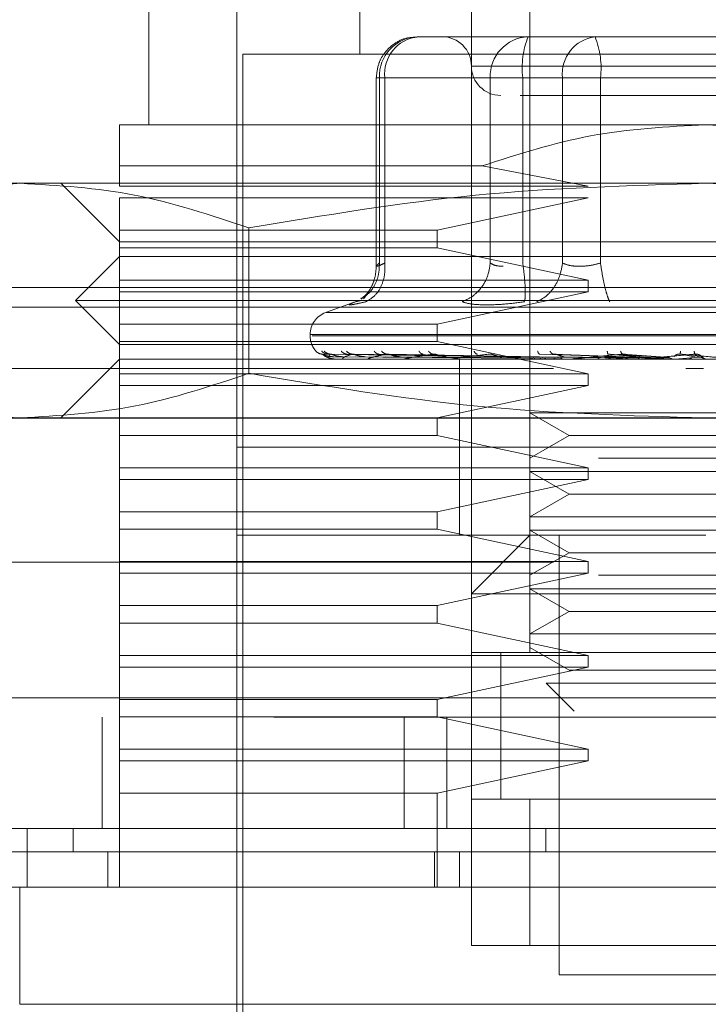
# Model space of a CAD drawing. Units: inches. Extents: x 0 to 23.4, y 0 to 16.5.
# Drawn here: x 7.3 to 7.4, y 13.1 to 13.2 of the extents above; entities that cross this region are included whole.
import ezdxf

# ---------------------------------------------------------------- set-up
doc = ezdxf.new("R2010")
doc.units = ezdxf.units.IN
doc.header["$MEASUREMENT"] = 0
doc.linetypes.add('HIDDEN', pattern=[0.07500000000000001, 0.05, -0.025])

msp = doc.modelspace()

# ---------------------------------------------------------------- linework, layer by layer
at = {"color": 7, "linetype": 'HIDDEN', "lineweight": 0}
for p, q in [((7.3332316035, 13.2231988791), (7.3332316035, 13.2022015038)), ((7.3459175178, 13.2231988791), (7.3459175178, 13.1575820812)), ((7.317483572, 13.2144499727), (7.317483572, 13.1969521599)), ((7.3415430646, 13.1575820812), (7.3415430646, 13.2144499727)), ((7.3240452518, 13.2100755195), (7.3240452518, 13.1269609088)), ((7.3394381471, 13.2035138397), (7.337512211, 13.2035138397)), ((7.3438588039, 13.2035138397), (7.3394381471, 13.2035138397)), ((7.3394623944, 13.2035138397), (7.3394381471, 13.2035138397)), ((7.3438588039, 13.2035138397), (7.3470267651, 13.2035138397)), ((7.34578474, 13.2035138397), (7.3438588039, 13.2035138397)), ((7.3507968512, 13.2035138397), (7.34578474, 13.2035138397)), ((7.3470267651, 13.2035138397), (7.3507968512, 13.2035138397)), ((7.3623012952, 13.2035138397), (7.3507968512, 13.2035138397)), ((7.3557804596, 13.2035138397), (7.3523279098, 13.2035138397)), ((7.3935990576, 13.2022015038), (7.3244826971, 13.2022015038)), ((7.3244826971, 13.2022015038), (7.3244826971, 13.1282732448)), ((7.3763844792, 13.2013266131), (7.3415455156, 13.2013266131)), ((7.3344500938, 13.2004517225), (7.3344500938, 13.1863715969)), ((7.3350865323, 13.2004517225), (7.3344500996, 13.2004517225)), ((7.3429534188, 13.2004517225), (7.3346808898, 13.2004517225)), ((7.3346808898, 13.2004517225), (7.3346808898, 13.1866234411)), ((7.3350865323, 13.2004517225), (7.3350865323, 13.1866234411)), ((7.3350865323, 13.2004517225), (7.3483426697, 13.2004517225)), ((7.3439158781, 13.2004517225), (7.3429534188, 13.2004517225)), ((7.3429534188, 13.2004517225), (7.3429534188, 13.1866234411)), ((7.3453790974, 13.2004517225), (7.3439158781, 13.2004517225)), ((7.3453790974, 13.2004517225), (7.3453790974, 13.1866234411)), ((7.3669077638, 13.2004517225), (7.3453790974, 13.2004517225)), ((7.3483426697, 13.2004517225), (7.3511739909, 13.2004517225)), ((7.3483426697, 13.1866234411), (7.3483426697, 13.2004517225)), ((7.3511739909, 13.2004517225), (7.3727026573, 13.2004517225)), ((7.3511739909, 13.1866234411), (7.3511739909, 13.2004517225)), ((7.3590408774, 13.1969521599), (7.3152963454, 13.1969521599)), ((7.4027854093, 13.1969521599), (7.3590408774, 13.1969521599)), ((7.3152963454, 13.193873841), (7.3423437133, 13.193873841)), ((7.3152963454, 13.1923589841), (7.3152963454, 13.193873841)), ((7.3502483353, 13.1923589841), (7.3423437133, 13.193873841)), ((7.3078976449, 13.1925777067), (7.2999857593, 13.1925777067)), ((7.3590408774, 13.1925777067), (7.3078976449, 13.1925777067)), ((7.3109218922, 13.1925777067), (7.3152963454, 13.1882032535)), ((7.3152963454, 13.1923589841), (7.3502483353, 13.1923589841)), ((7.4101841099, 13.1925777067), (7.3590408774, 13.1925777067)), ((7.3152963454, 13.1890781442), (7.3152963454, 13.1914840934)), ((7.3502483353, 13.1914840934), (7.3152963454, 13.1914840934)), ((7.3389946145, 13.1890781442), (7.3502483353, 13.1914840934)), ((7.324945389, 13.1892525262), (7.3249453891, 13.1784050746)), ((7.3152963454, 13.1890781442), (7.3389946145, 13.1890781442)), ((7.3152963454, 13.1890781442), (7.3152963454, 13.1877658082)), ((7.3389946145, 13.1877658082), (7.3389946145, 13.1890781442)), ((7.3152963454, 13.1882032535), (7.3590408774, 13.1882032535)), ((7.3152963454, 13.185359859), (7.3152963454, 13.1877658082)), ((7.3389946145, 13.1877658082), (7.3152963454, 13.1877658082)), ((7.3502483353, 13.185359859), (7.3389946145, 13.1877658082)), ((7.3590408774, 13.1882032535), (7.4027854093, 13.1882032535)), ((7.3152963454, 13.1871096402), (7.3120155055, 13.1838288004)), ((7.4027854093, 13.1871096402), (7.3152963454, 13.1871096402)), ((7.5888288021, 13.1847942409), (3.8916732466, 13.1847942409)), ((7.3152963454, 13.185359859), (7.3502483353, 13.185359859)), ((7.3152963454, 13.185359859), (7.3152963454, 13.1844849683)), ((7.3502483353, 13.1844849683), (7.3502483353, 13.185359859)), ((7.3152963454, 13.1820790191), (7.3152963454, 13.1844849683)), ((7.3502483353, 13.1844849683), (7.3152963454, 13.1844849683)), ((7.3336732923, 13.18419304), (7.3335015054, 13.1839621426)), ((7.3389946145, 13.1820790191), (7.3502483353, 13.1844849683)), ((3.8794899132, 13.1833497964), (7.6010121355, 13.1833497964)), ((7.3590408774, 13.1838288004), (7.3120155055, 13.1838288004)), ((7.3120155055, 13.1838288004), (7.3152963454, 13.1805479605)), ((7.333023506, 13.1837940682), (7.3306646392, 13.1829355109)), ((7.3332389817, 13.1838150876), (7.3328966642, 13.1837459922)), ((7.4060662492, 13.1838288004), (7.3590408774, 13.1838288004)), ((7.3873783037, 13.1829355109), (7.330703451, 13.1829355109)), ((7.3152963454, 13.1820790191), (7.3389946145, 13.1820790191)), ((7.3152963454, 13.1820790191), (7.3152963454, 13.1807666831)), ((7.3389946145, 13.1807666831), (7.3389946145, 13.1820790191)), ((7.3295133183, 13.1812912544), (7.3295133183, 13.1812041284)), ((7.3884213671, 13.1812912544), (7.3295173408, 13.1812912544)), ((7.3296603876, 13.1812041284), (7.3885644139, 13.1812041284)), ((7.3389946145, 13.1807666831), (7.3152963454, 13.1807666831)), ((7.3152963454, 13.1783607339), (7.3152963454, 13.1807666831)), ((7.3590408774, 13.1805479605), (7.3152963454, 13.1805479605)), ((7.3502483353, 13.1783607339), (7.3389946145, 13.1807666831)), ((7.4027854093, 13.1805479605), (7.3590408774, 13.1805479605)), ((7.3459186508, 13.1796124085), (7.3304334082, 13.179834311)), ((7.3461427397, 13.1796124085), (7.3308447312, 13.179834311)), ((7.3461688334, 13.1796124085), (7.3310560336, 13.179834311)), ((7.3312805357, 13.1796394801), (7.3459246787, 13.1795346448)), ((7.3315850554, 13.1796394801), (7.346078472, 13.1795346448)), ((7.331979347, 13.1796394801), (7.346244939, 13.1795346448)), ((7.3468330009, 13.1796124085), (7.3322751364, 13.179834311)), ((7.3468842451, 13.1796124085), (7.3326901043, 13.179834311)), ((7.3328819001, 13.1796394801), (7.3467007604, 13.1795346448)), ((7.3336562326, 13.1796394801), (7.3470276778, 13.1795346448)), ((7.3479644865, 13.1796124085), (7.3346729252, 13.179834311)), ((7.3351241983, 13.1796394801), (7.3477690528, 13.1795346448)), ((7.3480390293, 13.1796124085), (7.3352765605, 13.179834311)), ((7.3362505853, 13.1796394801), (7.348244605, 13.1795346448)), ((7.3465612376, 13.1796394801), (7.3531921516, 13.1795346448)), ((7.3535269981, 13.1796124085), (7.3466490948, 13.179834311)), ((7.3536524168, 13.1796124085), (7.3476647156, 13.179834311)), ((7.3484563917, 13.1796394801), (7.3539922715, 13.1795346448)), ((7.3514837783, 13.1796394801), (7.3555212095, 13.1795346448)), ((7.3558801992, 13.1796124085), (7.3517538882, 13.179834311)), ((7.3560141912, 13.1796124085), (7.3528389336, 13.179834311)), ((7.3535084792, 13.1796394801), (7.3563760231, 13.1795346448)), ((7.3583476355, 13.1796124085), (7.3571220523, 13.179834311)), ((7.3584853579, 13.1796124085), (7.358237306, 13.179834311)), ((7.358760522, 13.1796394801), (7.3588560895, 13.1795346448)), ((7.3152963454, 13.1794543472), (7.3109218922, 13.175079894)), ((7.4027854093, 13.1794543472), (7.3152963454, 13.1794543472)), ((7.3313107233, 13.1794568441), (7.3313226895, 13.1794568441)), ((7.3321195433, 13.1794568441), (7.3330815672, 13.1794568441)), ((7.3339013705, 13.1794568441), (7.3471703575, 13.1794568441)), ((7.3365918049, 13.1794568441), (7.343406259, 13.1794568441)), ((7.3400001133, 13.1794543472), (7.3400518277, 13.1794543472)), ((7.3501004274, 13.1794568441), (7.3400936073, 13.1794568441)), ((7.340668174, 13.1794543472), (7.340668174, 13.1728926674)), ((7.3520800949, 13.1794568441), (7.3442802134, 13.1794568441)), ((7.3455429071, 13.1794568441), (7.3463258554, 13.1794568441)), ((7.3455429071, 13.1794568441), (7.3459409073, 13.1794568441)), ((7.3455429071, 13.1794568441), (7.3460294263, 13.1794568441)), ((7.3455429071, 13.1794568441), (7.346588213, 13.1794568441)), ((7.3543113431, 13.1794568441), (7.3490003084, 13.1794568441)), ((7.3504064175, 13.1794568441), (7.3508042036, 13.1794568441)), ((7.3520800949, 13.1794568441), (7.3536524168, 13.1796124085)), ((7.3521460955, 13.1794568441), (7.3531917072, 13.1794568441)), ((7.3567135291, 13.1794568441), (7.3540832957, 13.1794568441)), ((7.3543113431, 13.1794568441), (7.3560141912, 13.1796124085)), ((7.3567135291, 13.1794568441), (7.3584853579, 13.1796124085)), ((7.2476672991, 13.1787587216), (7.4698895213, 13.1787587216)), ((7.33098382, 13.1787587216), (7.2476672991, 13.1787587216)), ((7.3152963454, 13.1783607339), (7.3502483353, 13.1783607339)), ((7.3152963454, 13.1783607339), (7.3152963454, 13.1774858432)), ((7.3502483353, 13.1774858432), (7.3502483353, 13.1783607339)), ((7.3588675861, 13.1787587216), (7.3575404534, 13.1787587216)), ((7.3152963454, 13.175079894), (7.3152963454, 13.1774858432)), ((7.3502483353, 13.1774858432), (7.3152963454, 13.1774858432)), ((7.3389946145, 13.175079894), (7.3502483353, 13.1774858432)), ((7.3459175178, 13.1754496663), (7.3510314692, 13.1754496663)), ((7.3459175178, 13.1754496663), (7.3488310147, 13.173767558)), ((7.3510314692, 13.1754496663), (7.372164237, 13.1754496663)), ((3.8794899132, 13.1750497964), (7.6010121355, 13.1750497964)), ((7.3078976449, 13.175079894), (7.2999857593, 13.175079894)), ((7.3590408774, 13.175079894), (7.3078976449, 13.175079894)), ((7.3152963454, 13.175079894), (7.3152963454, 13.173767558)), ((7.3389946145, 13.173767558), (7.3389946145, 13.175079894)), ((7.4101841099, 13.175079894), (7.3590408774, 13.175079894)), ((7.3389946145, 13.173767558), (7.3152963454, 13.173767558)), ((7.3152963454, 13.1713616088), (7.3152963454, 13.173767558)), ((7.3502483353, 13.1713616088), (7.3389946145, 13.173767558)), ((7.3488310147, 13.173767558), (7.3459175178, 13.1720854498)), ((7.3488310147, 13.173767558), (7.36925074, 13.173767558)), ((7.3860321528, 13.1728926674), (7.3240452518, 13.1728926674)), ((7.3590408774, 13.1728926674), (7.3240452518, 13.1728926674)), ((7.340668174, 13.1728926674), (7.340668174, 13.1663309876)), ((7.3940365029, 13.1728926674), (7.3590408774, 13.1728926674)), ((7.3510314692, 13.1720854498), (7.372164237, 13.1720854498)), ((7.3152963454, 13.1713616088), (7.3502483353, 13.1713616088)), ((7.3152963454, 13.1713616088), (7.3152963454, 13.1704867181)), ((7.3459175178, 13.1710752131), (7.3510314692, 13.1710752131)), ((7.3459175178, 13.1710752131), (7.3488310147, 13.1693931048)), ((7.3502483353, 13.1704867181), (7.3502483353, 13.1713616088)), ((7.3510314692, 13.1710752131), (7.372164237, 13.1710752131)), ((7.3152963454, 13.1680807689), (7.3152963454, 13.1704867181)), ((7.3502483353, 13.1704867181), (7.3152963454, 13.1704867181)), ((7.3389946145, 13.1680807689), (7.3502483353, 13.1704867181)), ((7.3488310147, 13.1693931048), (7.3459175178, 13.1677109966)), ((7.3488310147, 13.1693931048), (7.36925074, 13.1693931048)), ((7.3152963454, 13.1680807689), (7.3389946145, 13.1680807689)), ((7.3152963454, 13.1680807689), (7.3152963454, 13.1667684329)), ((7.3389946145, 13.1667684329), (7.3389946145, 13.1680807689)), ((7.3459175178, 13.1677109966), (7.3510314692, 13.1677109966)), ((7.3510314692, 13.1677109966), (7.372164237, 13.1677109966)), ((7.3152963454, 13.1643624836), (7.3152963454, 13.1667684329)), ((7.3389946145, 13.1667684329), (7.3152963454, 13.1667684329)), ((7.3502483353, 13.1643624836), (7.3389946145, 13.1667684329)), ((7.3459175178, 13.1667007599), (7.3510314692, 13.1667007599)), ((7.3459175178, 13.1667007599), (7.3488310147, 13.1650186516)), ((7.3510314692, 13.1667007599), (7.372164237, 13.1667007599)), ((7.3590408774, 13.1663309876), (7.3240452518, 13.1663309876)), ((7.3459175178, 13.1663309876), (7.3415430646, 13.1619565344)), ((7.3481047444, 13.1663309876), (7.3481047444, 13.1335225886)), ((7.3488310147, 13.1650186516), (7.3459175178, 13.1633365434)), ((7.3488310147, 13.1650186516), (7.36925074, 13.1650186516)), ((7.2476672991, 13.1643142772), (7.4698895213, 13.1643142772)), ((7.3152963454, 13.1643624836), (7.3502483353, 13.1643624836)), ((7.3152963454, 13.1643624836), (7.3152963454, 13.163487593)), ((7.3502483353, 13.163487593), (7.3502483353, 13.1643624836)), ((7.3152963454, 13.1610816437), (7.3152963454, 13.163487593)), ((7.3502483353, 13.163487593), (7.3152963454, 13.163487593)), ((7.3389946145, 13.1610816437), (7.3502483353, 13.163487593)), ((7.3510314692, 13.1633365434), (7.372164237, 13.1633365434)), ((7.3459175178, 13.1623263067), (7.3510314692, 13.1623263067)), ((7.3459175178, 13.1623263067), (7.3488310147, 13.1606441984)), ((7.3510314692, 13.1623263067), (7.372164237, 13.1623263067)), ((7.3765386901, 13.1619565344), (7.3415430646, 13.1619565344)), ((7.3152963454, 13.1610816437), (7.3389946145, 13.1610816437)), ((7.3152963454, 13.1610816437), (7.3152963454, 13.1597693078)), ((7.3389946145, 13.1597693078), (7.3389946145, 13.1610816437)), ((7.3488310147, 13.1606441984), (7.3459175178, 13.1589620902)), ((7.3488310147, 13.1606441984), (7.36925074, 13.1606441984)), ((7.3389946145, 13.1597693078), (7.3152963454, 13.1597693078)), ((7.3152963454, 13.1573633585), (7.3152963454, 13.1597693078)), ((7.3502483353, 13.1573633585), (7.3389946145, 13.1597693078)), ((7.3459175178, 13.1589620902), (7.3510314692, 13.1589620902)), ((7.3510314692, 13.1589620902), (7.372164237, 13.1589620902)), ((7.3437302912, 13.1575988167), (7.3437302912, 13.1466291281)), ((7.3459175178, 13.1579518535), (7.3488310147, 13.1562697452)), ((7.3152963454, 13.1573633585), (7.3502483353, 13.1573633585)), ((7.3152963454, 13.1573633585), (7.3152963454, 13.1564884679)), ((7.3765386901, 13.1575820812), (7.3415430646, 13.1575820812)), ((7.3415430646, 13.1575820812), (7.3415430646, 13.1466459482)), ((7.3437302912, 13.1575820812), (7.3437302912, 13.1466459482)), ((7.3459175178, 13.1575820812), (7.372164237, 13.1575820812)), ((7.3502483353, 13.1564884679), (7.3502483353, 13.1573633585)), ((7.3152963454, 13.1540825186), (7.3152963454, 13.1564884679)), ((7.3502483353, 13.1564884679), (7.3152963454, 13.1564884679)), ((7.3389946145, 13.1540825186), (7.3502483353, 13.1564884679)), ((7.3488310147, 13.1562697452), (7.36925074, 13.1562697452)), ((7.3471225963, 13.1552833894), (7.351766949, 13.1552833894)), ((7.3471225963, 13.1552833894), (7.34920919, 13.1531967957)), ((7.351766949, 13.1552833894), (7.3709591584, 13.1552833894)), ((3.8513164253, 13.1542031661), (7.6266848396, 13.1542031661)), ((7.3152963454, 13.1540825186), (7.3389946145, 13.1540825186)), ((7.3152963454, 13.1540825186), (7.3152963454, 13.1527701827)), ((7.3389946145, 13.1527701827), (7.3389946145, 13.1540825186)), ((7.6268117435, 13.1527587216), (3.8511895213, 13.1527587216)), ((7.3140006324, 13.1527587216), (7.3140006324, 13.1444587216)), ((7.3389946145, 13.1527701827), (7.3152963454, 13.1527701827)), ((7.3152963454, 13.1503642334), (7.3152963454, 13.1527701827)), ((7.3365309245, 13.1527587216), (7.3365309245, 13.1444587216)), ((7.3502483353, 13.1503642334), (7.3389946145, 13.1527701827)), ((7.3397228546, 13.1527587216), (7.3397228546, 13.1444587216)), ((7.3152963454, 13.1503642334), (7.3502483353, 13.1503642334)), ((7.3152963454, 13.1503642334), (7.3152963454, 13.1494893428)), ((7.3502483353, 13.1494893428), (7.3502483353, 13.1503642334)), ((7.3152963454, 13.1470833935), (7.3152963454, 13.1494893428)), ((7.3502483353, 13.1494893428), (7.3152963454, 13.1494893428)), ((7.3389946145, 13.1470833935), (7.3502483353, 13.1494893428)), ((7.3389946145, 13.1470833935), (7.3152963454, 13.1470833935)), ((7.3152963454, 13.1470833935), (7.3152963454, 13.1400842684)), ((7.3389946145, 13.1400842684), (7.3389946145, 13.1470833935)), ((7.3415430646, 13.1466459482), (7.3765386901, 13.1466459482)), ((7.3415430646, 13.1357098152), (7.3415430646, 13.1466459482)), ((7.3459175178, 13.1466459482), (7.3415430646, 13.1466459482)), ((7.372164237, 13.1466459482), (7.3459175178, 13.1466459482)), ((7.3459175178, 13.1466459482), (7.3459175178, 13.1357098152)), ((7.3118264363, 13.1427089403), (7.3118264363, 13.1444587216)), ((7.3470993159, 13.1444587216), (7.3470992314, 13.1427089403)), ((7.3144214547, 13.1400842684), (7.3144214547, 13.1427089403)), ((7.3388036975, 13.1400842684), (7.3388036975, 13.1427089403)), ((7.340668174, 13.1427089403), (7.340668174, 13.1400842684)), ((7.3765386901, 13.1357098152), (7.3415430646, 13.1357098152)), ((7.3415430646, 13.1357098152), (7.3459175178, 13.1357098152)), ((7.3459175178, 13.1357098152), (7.372164237, 13.1357098152)), ((7.3481047444, 13.1335225886), (7.3590408774, 13.1335225886)), ((7.3590408774, 13.1335225886), (7.3699770104, 13.1335225886))]:
    msp.add_line(p, q, dxfattribs=at)
at = {"color": 7, "linetype": 'Continuous', "lineweight": 15}
for p, q in [((7.6266848396, 13.1542031661), (3.8513164253, 13.1542031661)), ((7.6268117435, 13.1444587216), (3.8511895213, 13.1444587216)), ((7.3084133442, 13.1444587216), (7.3084133442, 13.1400842684)), ((7.3078444957, 13.1400842684), (7.3078444957, 13.131335362)), ((7.4102372591, 13.1400842684), (7.3078444957, 13.1400842684)), ((7.3078444957, 13.131335362), (7.4102372591, 13.131335362))]:
    msp.add_line(p, q, dxfattribs=at)
at = {"color": 7, "linetype": 'HIDDEN', "lineweight": 0}
for centre, radius, start, end in [((7.3376323123, 13.2005627716), 0.0029535109957296, 92.3305138707, 182.1547735844), ((7.3378721767, 13.200736872), 0.0028002009057545, 97.3858084712, 185.8446635488), ((7.339355838, 13.2013266131), 0.0021872265966749, 0, 90), ((7.3459048413, 13.2005627716), 0.00295351099573, 92.3305138707, 182.1547735845), ((7.3514621623, 13.2012038178), 0.0061293821321463, 157.8596418972, 187.0481425677), ((7.3511283141, 13.200736872), 0.0028002009057591, 97.3858084713, 185.8446635488), ((7.3450909261, 13.2012038178), 0.0061293821321745, 352.9518574323, 22.1403581027), ((7.3437302912, 13.2013266131), 0.0021872265966767, 180, 270), ((7.3312630996, 13.1812912544), 0.0017497812773414, 110, 180), ((7.3312630996, 13.1812041284), 0.0017497812773399, 180, 224.8146386367), ((7.3313066877, 13.1794587452), 4.4610638596e-06, 279.6391852953, 334.7753619527), ((7.3321053439, 13.1794959649), 4.16180221766e-05, 270.2272171318, 289.9491020769), ((7.3338770143, 13.179574385), 0.000120037821058, 270.0397364453, 281.7068182991), ((7.3365581229, 13.1796827707), 0.0002284235909884, 270.0120232595, 278.4794185207), ((7.3400518002, 13.1798055944), 0.0003512472804317, 270.0044871203, 276.8358248071), ((7.3442317838, 13.1799252598), 0.0004709126424866, 270.0017547192, 275.9028484557), ((7.3489470014, 13.1800246231), 0.0005702759201988, 270.0006102296, 275.3635925682), ((7.3540270341, 13.1800894491), 0.0006351019190871, 270.0001273221, 275.0823010049)]:
    msp.add_arc(centre, radius, start, end, dxfattribs=at)
for points, knots in [([(7.33748715179743, 13.2034711492328), (7.337217204283802, 13.20346514857378), (7.336581903137167, 13.20345102647463), (7.335687124985282, 13.20298008494539), (7.335016466332417, 13.20229574230755), (7.33455295447923, 13.20143992569205), (7.334488787585029, 13.20082346172036), (7.334450093755169, 13.20045172248737)], [0, 0, 0, 0, 0.1686760665664765, 0.3969664215797193, 0.6136499640841787, 0.7670237473479875, 1, 1, 1, 1]), ([(7.345178847629121, 13.19913938652936), (7.345400040868344, 13.19913938652936), (7.346377220389146, 13.19913938652936), (7.348248708005508, 13.19913938652936), (7.349696567824505, 13.19913938652936)], [0, 0, 0, 0, 0.2263588568059629, 1, 1, 1, 1]), ([(7.349696567824505, 13.19913938652936), (7.351347141614085, 13.19913938652936), (7.353895438948149, 13.19913938652936), (7.357886188243808, 13.19913938652936), (7.361020372713977, 13.19913938652936), (7.364085576871505, 13.19913938652936), (7.367722623923937, 13.19913938652936), (7.371480584984461, 13.19913938652936), (7.373654047243241, 13.19913938652936), (7.374373085556662, 13.19913938652936), (7.374299206553426, 13.19913938652936), (7.374279294037789, 13.19913938652936)], [0, 0, 0, 0, 0.1688924277392296, 0.2607506105265717, 0.352677780685297, 0.4445359945261719, 0.5364631957612834, 0.7053556235005118, 0.874248051239739, 0.966106234027132, 1, 1, 1, 1]), ([(7.315296345439601, 13.19387384101885), (7.315296345439601, 13.19473816328213), (7.315296345439601, 13.19649117984482), (7.315296345439601, 13.19679708225856), (7.315296345439601, 13.19695215993269)], [0, 0, 0, 0, 0.4930485436796697, 1, 1, 1, 1]), ([(7.342343713320755, 13.19387384101885), (7.345021361756936, 13.19473816328213), (7.350452162578691, 13.19649117984482), (7.356151559701535, 13.19679708225855), (7.35904087737311, 13.19695215993269)], [0, 0, 0, 0, 0.4930485436796603, 0.9999999999999999, 0.9999999999999999, 0.9999999999999999, 0.9999999999999999]), ([(7.35904087737311, 13.19695215993269), (7.361845156209784, 13.19680606314508), (7.367544272815761, 13.19650915164774), (7.372978004566002, 13.19476153443788), (7.375738041425464, 13.19387384101885)], [0, 0, 0, 0, 0.4920550026528849, 1, 1, 1, 1]), ([(7.29084990069717, 13.18925252615696), (7.293661537110453, 13.19019214550974), (7.299306115211682, 13.19207850421428), (7.305026604381831, 13.19241088770746), (7.307897644866155, 13.19257770673934)], [0, 0, 0, 0, 0.4981127664209383, 1, 1, 1, 1]), ([(7.307897644866155, 13.19257770673934), (7.310745185700354, 13.19241359133681), (7.316465659050069, 13.19208389710549), (7.322110460442335, 13.1901991051722), (7.324945389035139, 13.18925252615696)], [0, 0, 0, 0, 0.4977806310976097, 1, 1, 1, 1]), ([(7.32494538903514, 13.18925252615696), (7.330568661861705, 13.19019214550974), (7.341857818064166, 13.19207850421428), (7.353298796404461, 13.19241088770746), (7.35904087737311, 13.19257770673934)], [0, 0, 0, 0, 0.4981127664209409, 1, 1, 1, 1]), ([(7.35904087737311, 13.19257770673934), (7.364735959041507, 13.1924135913368), (7.376176905740937, 13.19208389710549), (7.387466508525471, 13.1901991051722), (7.393136365711079, 13.18925252615695)], [0, 0, 0, 0, 0.4977806310976109, 1, 1, 1, 1]), ([(7.333301235458418, 13.18398764124432), (7.333452120044408, 13.18406662623855), (7.333893796064435, 13.18429783459998), (7.334350236645537, 13.18495569805583), (7.334663852562779, 13.18578761193361), (7.334675210873312, 13.18634484038481), (7.334680889753647, 13.18662344112267)], [0, 0, 0, 0, 0.1677272566873993, 0.4909786291140263, 0.7455016354411307, 1, 1, 1, 1]), ([(7.334450207960396, 13.18640336536463), (7.33443186486686, 13.18614017322923), (7.334394833646559, 13.18560883831949), (7.334129141448202, 13.18489424910021), (7.333747296642533, 13.18429156810142), (7.333458735588577, 13.18405866432355), (7.333311003144593, 13.18393942631882)], [0, 0, 0, 0, 0.2394959759458448, 0.4834968665445135, 0.7355697548759722, 1, 1, 1, 1]), ([(7.333676707921592, 13.18374599215264), (7.333923721112618, 13.18389177255047), (7.334417713359979, 13.18418331320077), (7.334875064467249, 13.18495105115022), (7.335105769849006, 13.1857886560521), (7.33509294460721, 13.18634518841307), (7.335086532296748, 13.18662344112267)], [0, 0, 0, 0, 0.2797722220252749, 0.5595057824005227, 0.779763553381693, 0.9999999999999999, 0.9999999999999999, 0.9999999999999999, 0.9999999999999999]), ([(7.335086532296748, 13.18662344112267), (7.334939721806347, 13.18655697771514), (7.334649107138156, 13.18642541190487), (7.334445399082131, 13.18637316907004), (7.334433104847982, 13.18642541185981), (7.334597727146729, 13.1865569777128), (7.334680889753647, 13.18662344112267)], [0, 0, 0, 0, 0.2525862439415197, 0.5000001517081046, 0.7474139824374981, 1, 1, 1, 1]), ([(7.342953418751617, 13.18662344112267), (7.342899621259376, 13.18626937135201), (7.342792033709155, 13.18556128073949), (7.342255370291428, 13.18469722797379), (7.341589296890274, 13.18407277283722), (7.341096844854222, 13.183854915532), (7.340850630756019, 13.18374599215264)], [0, 0, 0, 0, 0.2797722220253109, 0.5595057824005424, 0.7797635533817543, 1, 1, 1, 1]), ([(7.342953418751617, 13.18662344112267), (7.34307200560115, 13.18655470286395), (7.34330540477948, 13.18641941422807), (7.343714592768759, 13.18639818979018), (7.343915878078763, 13.18638774919154)], [0, 0, 0, 0, 0.508085976917406, 1, 1, 1, 1]), ([(7.345515169799634, 13.18374599215264), (7.345537639129112, 13.18389177255047), (7.345582574683035, 13.18418331320077), (7.345559846730635, 13.18495105115022), (7.345490188680786, 13.1857886560521), (7.345416126662069, 13.18634518841307), (7.345379097445384, 13.18662344112267)], [0, 0, 0, 0, 0.2797722220252725, 0.5595057824005478, 0.7797635533817037, 1, 1, 1, 1]), ([(7.348342669681373, 13.18662344112267), (7.348281964398906, 13.18626937135201), (7.348160562222818, 13.18556128073949), (7.347665119922621, 13.18469722797378), (7.347068698312398, 13.18407277283722), (7.346637806987761, 13.183854915532), (7.346422371755184, 13.18374599215264)], [0, 0, 0, 0, 0.2797722220252836, 0.5595057824004762, 0.7797635533817449, 0.9999999999999999, 0.9999999999999999, 0.9999999999999999, 0.9999999999999999]), ([(7.35117399091824, 13.18662344112267), (7.350907680683409, 13.18655697771514), (7.350380513583018, 13.18642541190486), (7.34958990573504, 13.18637316907003), (7.348872850125238, 13.1864254118598), (7.348520611060533, 13.1865569777128), (7.348342669681373, 13.18662344112267)], [0, 0, 0, 0, 0.2525862439355399, 0.5000001516998557, 0.7474139824311721, 1, 1, 1, 1]), ([(7.35117399091824, 13.18662344112267), (7.351229896840794, 13.18626937135201), (7.351341700960278, 13.18556128073949), (7.35153620927358, 13.18469722797378), (7.351716642466489, 13.18407277283722), (7.351816852131671, 13.183854915532), (7.351866954538684, 13.18374599215264)], [0, 0, 0, 0, 0.2797722220252908, 0.5595057824004492, 0.7797635533816651, 1, 1, 1, 1]), ([(7.332896664181893, 13.18374599215272), (7.332728743121832, 13.18367863200047), (7.332394421234712, 13.18354452152493), (7.332419938839872, 13.18349316774499), (7.332808961707552, 13.18354492749713), (7.333386556603927, 13.18367876146495), (7.333676707921772, 13.18374599215272)], [0, 0, 0, 0, 0.2514509957509821, 0.5006255402780295, 0.7491422474551905, 1, 1, 1, 1]), ([(7.342686204587346, 13.18351030022158), (7.342297439203668, 13.18352030212943), (7.341516333839494, 13.18354039791005), (7.341073212297034, 13.18367725011552), (7.340850637590343, 13.18374598935876)], [0, 0, 0, 0, 0.4977118344209925, 1, 1, 1, 1]), ([(7.345515151269081, 13.18374598935026), (7.345004155728384, 13.18367725011646), (7.343986816430466, 13.18354039740782), (7.343118418285012, 13.18352030198823), (7.342686204587346, 13.18351030022158)], [0, 0, 0, 0, 0.502286249772587, 1, 1, 1, 1]), ([(7.329945152237781, 13.18005829426265), (7.330023954644496, 13.17998846534542), (7.330164881207943, 13.17986358655372), (7.330351251304712, 13.17984326798061), (7.330433408172936, 13.17983431101615)], [0, 0, 0, 0, 0.5591735495870128, 1, 1, 1, 1]), ([(7.33037438064845, 13.18005829426265), (7.330449736179616, 13.17998846534542), (7.330584498510957, 13.17986358655372), (7.330765111976844, 13.17984326798061), (7.330844731169908, 13.17983431101615)], [0, 0, 0, 0, 0.5591735495863056, 1, 1, 1, 1]), ([(7.330433408172936, 13.17983431101615), (7.330430969383388, 13.17983573453031), (7.330426055676902, 13.17983860264608), (7.330456073471142, 13.17982269600492), (7.330515999699512, 13.17979278980923), (7.330654263839325, 13.17973541263536), (7.33091805852094, 13.17965947199245), (7.331152226421604, 13.17964655682065), (7.331280535654622, 13.17963948012148)], [0, 0, 0, 0, 0.0874884560710441, 0.1762729360606475, 0.2726762683569204, 0.3835708900314853, 0.6622357458642402, 1, 1, 1, 1]), ([(7.330433408172934, 13.17983431101615), (7.330498967416008, 13.17976961925453), (7.330597307180692, 13.17967258072393), (7.330896243550226, 13.17955944392154), (7.33112478251206, 13.17950169902787), (7.331278550209583, 13.17947275380456), (7.331402970860933, 13.17946046223004), (7.331463310772337, 13.17945733008176), (7.331491038887648, 13.17945700005096), (7.331504143351667, 13.17945684407655)], [0, 0, 0, 0, 0.4993964359863406, 0.7491015102648451, 0.8740772847327191, 0.9562544240618411, 0.9815316571685128, 0.9912717567917091, 1, 1, 1, 1]), ([(7.330567519141677, 13.18005829426265), (7.330646920299642, 13.17998846534542), (7.330788917642012, 13.17986358655372), (7.330974308468784, 13.17984326798061), (7.33105603364889, 13.17983431101615)], [0, 0, 0, 0, 0.5591735495864588, 1, 1, 1, 1]), ([(7.33105603364889, 13.17983431101615), (7.330980884007531, 13.17976961925453), (7.330868158513751, 13.17967258072393), (7.330922345693927, 13.17955944392154), (7.331026513547358, 13.17950169902787), (7.331118222119009, 13.17947275380456), (7.331216716379849, 13.17946046223004), (7.331270656509401, 13.17945733008176), (7.331297864621759, 13.17945700005096), (7.331310723329443, 13.17945684407655)], [0, 0, 0, 0, 0.4993964359863733, 0.749101510264909, 0.8740772847327835, 0.9562544240620036, 0.9815316571686487, 0.9912717567917925, 1, 1, 1, 1]), ([(7.33105603364889, 13.17983431101615), (7.331059948184126, 13.17983573453031), (7.331067835243174, 13.17983860264608), (7.331116328722671, 13.17982269600492), (7.331192560065944, 13.17979278980924), (7.331349400705982, 13.17973541263536), (7.331623172787203, 13.17965947199245), (7.331853268869465, 13.17964655682065), (7.33197934700294, 13.17963948012148)], [0, 0, 0, 0, 0.0874884560712384, 0.176272936060483, 0.2726762683568354, 0.3835708900314331, 0.6622357458640638, 1, 1, 1, 1]), ([(7.331839690940575, 13.18005829426265), (7.331908876050961, 13.17998846534542), (7.332032603488421, 13.17986358655372), (7.332200932482185, 13.17984326798061), (7.332275136355006, 13.17983431101615)], [0, 0, 0, 0, 0.5591735495862421, 1, 1, 1, 1]), ([(7.332690104290838, 13.17983431101615), (7.332476961868887, 13.17976961925453), (7.332157245309695, 13.17967258072393), (7.331964724834632, 13.17955944392154), (7.331940756682034, 13.17950169902787), (7.331967091541083, 13.17947275380456), (7.332036099572209, 13.17946046223004), (7.332081690383087, 13.17945733008176), (7.332107395120419, 13.17945700005096), (7.332119543324569, 13.17945684407655)], [0, 0, 0, 0, 0.4993964359863689, 0.7491015102648877, 0.8740772847327556, 0.9562544240619785, 0.9815316571686181, 0.9912717567917652, 1, 1, 1, 1]), ([(7.332218987398667, 13.18005829426265), (7.332296117543156, 13.17998846534542), (7.332434053510526, 13.17986358655372), (7.332611764559791, 13.17984326798061), (7.332690104290838, 13.17983431101615)], [0, 0, 0, 0, 0.559173549586303, 1, 1, 1, 1]), ([(7.332690104290838, 13.17983431101615), (7.332700230669353, 13.17983573453031), (7.332720633435073, 13.17983860264608), (7.332785849919129, 13.17982269600492), (7.33287563117794, 13.17979278980923), (7.333045379688827, 13.17973541263536), (7.333319234333333, 13.17965947199245), (7.333536942325271, 13.17964655682065), (7.333656232566965, 13.17963948012148)], [0, 0, 0, 0, 0.0874884560709428, 0.1762729360607537, 0.272676268357099, 0.3835708900314157, 0.6622357458639951, 1, 1, 1, 1]), ([(7.335276560528248, 13.17983431101615), (7.334933128848172, 13.17976961925453), (7.33441797661303, 13.17967258072393), (7.333985706674306, 13.17955944392154), (7.333834468787159, 13.17950169902787), (7.333794478123189, 13.17947275380456), (7.333831505794553, 13.17946046223004), (7.333867099516066, 13.17945733008176), (7.333890371842195, 13.17945700005096), (7.333901370475062, 13.17945684407655)], [0, 0, 0, 0, 0.4993964359863802, 0.7491015102649167, 0.8740772847327842, 0.9562544240620393, 0.9815316571686759, 0.9912717567917959, 1, 1, 1, 1]), ([(7.334288122982374, 13.18005829426265), (7.334348637141828, 13.17998846534542), (7.334456857853449, 13.17986358655372), (7.334606818526678, 13.17984326798061), (7.334672925157959, 13.17983431101615)], [0, 0, 0, 0, 0.5591735495862606, 1, 1, 1, 1]), ([(7.334839868643086, 13.18005829426265), (7.334911940089718, 13.17998846534542), (7.335040829316839, 13.17986358655372), (7.335204437648253, 13.17984326798061), (7.335276560528248, 13.17983431101615)], [0, 0, 0, 0, 0.5591735495866629, 1, 1, 1, 1]), ([(7.335276560528248, 13.17983431101615), (7.33529253275634, 13.17983573453031), (7.33532471381962, 13.17983860264608), (7.33540429621458, 13.17982269600492), (7.335504382460313, 13.17979278980924), (7.335680903688591, 13.17973541263536), (7.335944943076007, 13.17965947199245), (7.336142394443558, 13.17964655682065), (7.336250585333332, 13.17963948012148)], [0, 0, 0, 0, 0.0874884560709322, 0.1762729360605129, 0.2726762683569488, 0.3835708900314397, 0.6622357458638506, 1, 1, 1, 1]), ([(7.338721921093756, 13.17983431101615), (7.338260612671272, 13.17976961925453), (7.337568643704175, 13.17967258072393), (7.336912247663644, 13.17955944392154), (7.336639206173238, 13.17950169902787), (7.336534335353039, 13.17947275380456), (7.336538044388123, 13.17946046223004), (7.336562354570439, 13.17945733008176), (7.336582353362861, 13.17945700005096), (7.336591804905195, 13.17945684407655)], [0, 0, 0, 0, 0.4993964359863593, 0.7491015102648922, 0.8740772847327601, 0.9562544240619857, 0.9815316571686411, 0.9912717567917934, 1, 1, 1, 1]), ([(7.337631184060524, 13.18005829426265), (7.337680840129659, 13.17998846534542), (7.337769642736955, 13.17986358655372), (7.337895815120199, 13.17984326798061), (7.337951435244046, 13.17983431101615)], [0, 0, 0, 0, 0.5591735495864377, 1, 1, 1, 1]), ([(7.338335437398122, 13.18005829426265), (7.338399845297034, 13.17998846534542), (7.338515029391418, 13.17986358655372), (7.338658621773609, 13.17984326798061), (7.338721921093756, 13.17983431101615)], [0, 0, 0, 0, 0.5591735495868254, 1, 1, 1, 1]), ([(7.338721921093756, 13.17983431101615), (7.338743161893484, 13.17983573453031), (7.33878595814685, 13.17983860264609), (7.338877030137614, 13.17982269600492), (7.338983803992575, 13.17979278980924), (7.339160718001131, 13.17973541263536), (7.339405399060047, 13.17965947199245), (7.339575457396336, 13.17964655682065), (7.339668638633542, 13.17963948012148)], [0, 0, 0, 0, 0.0874884560711155, 0.1762729360609405, 0.2726762683574475, 0.3835708900315823, 0.6622357458641173, 1, 1, 1, 1]), ([(7.342901661679723, 13.17983431101615), (7.342339149403148, 13.17976961925453), (7.341495373265475, 13.17967258072393), (7.340638574986266, 13.17955944392154), (7.340253598323465, 13.17950169902787), (7.340087637651718, 13.17947275380456), (7.340057893996331, 13.17946046223004), (7.340070042006118, 13.17945733008176), (7.34008604445637, 13.17945700005096), (7.340093607304808, 13.17945684407655)], [0, 0, 0, 0, 0.4993964359863601, 0.7491015102648865, 0.8740772847327593, 0.9562544240619796, 0.9815316571686362, 0.9912717567917921, 1, 1, 1, 1]), ([(7.341748047237403, 13.18005829426265), (7.341785050516502, 13.17998846534542), (7.341851225461873, 13.17986358655372), (7.341949049356464, 13.17984326798061), (7.341992172716682, 13.17983431101615)], [0, 0, 0, 0, 0.5591735495869831, 1, 1, 1, 1]), ([(7.342901661679723, 13.17983431101615), (7.342927403353245, 13.17983573453031), (7.342979268028595, 13.17983860264608), (7.343078538036129, 13.17982269600492), (7.343188140415004, 13.17979278980924), (7.343359053070625, 13.17973541263536), (7.34357553239006, 13.17965947199245), (7.343712051343733, 13.17964655682065), (7.343786855115677, 13.17963948012148)], [0, 0, 0, 0, 0.0874884560711388, 0.1762729360607361, 0.2726762683572158, 0.3835708900315082, 0.6622357458639251, 1, 1, 1, 1]), ([(7.346489918351419, 13.18005829426265), (7.346512931445561, 13.17998846534542), (7.346554086994066, 13.17986358655372), (7.346620026789574, 13.17984326798061), (7.346649094795569, 13.17983431101615)], [0, 0, 0, 0, 0.559173549586672, 1, 1, 1, 1]), ([(7.347418234324017, 13.18005829426265), (7.347460692635495, 13.17998846534542), (7.347536623107363, 13.17986358655372), (7.347625525184201, 13.17984326798061), (7.347664715571167, 13.17983431101615)], [0, 0, 0, 0, 0.5591735495866151, 1, 1, 1, 1]), ([(7.347664715571167, 13.17983431101615), (7.347694027747333, 13.17983573453031), (7.347753086320166, 13.17983860264608), (7.347856966467752, 13.17982269600492), (7.347965436055001, 13.17979278980923), (7.348124170129005, 13.17973541263536), (7.348304623582329, 13.17965947199245), (7.348402669002697, 13.17964655682065), (7.348456391706162, 13.17963948012148)], [0, 0, 0, 0, 0.0874884560710421, 0.1762729360607369, 0.2726762683570568, 0.3835708900315502, 0.6622357458642523, 0.9999999999999999, 0.9999999999999999, 0.9999999999999999, 0.9999999999999999]), ([(7.352838933590432, 13.17983431101615), (7.35213792855151, 13.17976961925453), (7.351086411368932, 13.17967258072393), (7.349927833212689, 13.17955944392154), (7.349364271122432, 13.17950169902787), (7.349096116654814, 13.17947275380456), (7.349003862871709, 13.17946046223004), (7.34899082479567, 13.17945733008176), (7.348997264792867, 13.17945700005096), (7.349000308371944, 13.17945684407655)], [0, 0, 0, 0, 0.4993964359863547, 0.7491015102648334, 0.8740772847326725, 0.9562544240618142, 0.9815316571684953, 0.9912717567917094, 1, 1, 1, 1]), ([(7.351685413825682, 13.18005829426265), (7.351693604981687, 13.17998846534542), (7.351708253664571, 13.17986358655372), (7.351739926124984, 13.17984326798061), (7.351753888183284, 13.17983431101615)], [0, 0, 0, 0, 0.5591735495866571, 1, 1, 1, 1]), ([(7.351753888183283, 13.17983431101615), (7.352485805576923, 13.17976961925453), (7.353583691715982, 13.17967258072393), (7.354883223712759, 13.17955944392154), (7.355554546007745, 13.17950169902787), (7.355895204692731, 13.17947275380456), (7.356046125036469, 13.17946046223004), (7.356087614459072, 13.17945733008176), (7.356094248763773, 13.17945700005096), (7.356097384173673, 13.17945684407655)], [0, 0, 0, 0, 0.499396435986445, 0.7491015102650083, 0.8740772847328621, 0.9562544240621788, 0.98153165716882, 0.9912717567918944, 1, 1, 1, 1]), ([(7.352677186548978, 13.18005829426265), (7.352706152136018, 13.17998846534542), (7.3527579528463, 13.17986358655372), (7.352814157217137, 13.17984326798061), (7.352838933590432, 13.17983431101615)], [0, 0, 0, 0, 0.55917354958669, 1, 1, 1, 1]), ([(7.352838933590432, 13.17983431101615), (7.352870756850821, 13.17983573453031), (7.352934874790442, 13.17983860264608), (7.353039610578891, 13.17982269600491), (7.353143027001017, 13.17979278980924), (7.353283845430389, 13.17973541263536), (7.353421750959629, 13.17965947199245), (7.353477779229749, 13.17964655682065), (7.353508479186259, 13.17963948012148)], [0, 0, 0, 0, 0.0874884560710093, 0.1762729360607651, 0.2726762683571101, 0.3835708900314714, 0.6622357458639916, 1, 1, 1, 1]), ([(7.358237306017011, 13.17983431101615), (7.357504017559104, 13.17976961925453), (7.356404074804822, 13.17967258072393), (7.355155026121266, 13.17955944392154), (7.354531268318588, 13.17950169902787), (7.3542257034567, 13.17947275380456), (7.354106651515231, 13.17946046223004), (7.354081499816655, 13.17945733008176), (7.354082719314937, 13.17945700005096), (7.354083295656719, 13.17945684407655)], [0, 0, 0, 0, 0.4993964359864066, 0.7491015102649451, 0.874077284732841, 0.956254424062069, 0.9815316571687024, 0.9912717567918373, 1, 1, 1, 1]), ([(7.357122052346383, 13.17983431101615), (7.357088636092756, 13.17983573453031), (7.357021308568608, 13.17983860264608), (7.356922359171898, 13.17982269600492), (7.356833436463346, 13.17979278980924), (7.356728780968864, 13.17973541263536), (7.356663511341514, 13.17965947199245), (7.356673809543982, 13.17964655682065), (7.356679452309093, 13.17963948012148)], [0, 0, 0, 0, 0.0874884560708154, 0.1762729360601146, 0.2726762683566582, 0.3835708900310878, 0.6622357458638002, 1, 1, 1, 1]), ([(7.357146754917022, 13.18005829426265), (7.357139828085169, 13.17998846534542), (7.357127440460868, 13.17986358655372), (7.357123700860944, 13.17984326798061), (7.357122052346383, 13.17983431101615)], [0, 0, 0, 0, 0.5591735495867916, 1, 1, 1, 1]), ([(7.357122052346383, 13.17983431101615), (7.35786157967306, 13.17976961925453), (7.358970880816152, 13.17967258072393), (7.360248377430054, 13.17955944392154), (7.360893883876019, 13.17950169902787), (7.361214081861187, 13.17947275380456), (7.361344974148576, 13.17946046223004), (7.361375868024322, 13.17945733008176), (7.361377287239736, 13.17945700005096), (7.361377957968963, 13.17945684407655)], [0, 0, 0, 0, 0.499396435986374, 0.7491015102649177, 0.8740772847327805, 0.9562544240619872, 0.9815316571686552, 0.9912717567918095, 1, 1, 1, 1]), ([(7.358166139140758, 13.18005829426265), (7.358180565111576, 13.17998846534542), (7.358206363847636, 13.17986358655372), (7.358227839140073, 13.17984326798061), (7.358237306017011, 13.17983431101615)], [0, 0, 0, 0, 0.5591735495861667, 1, 1, 1, 1]), ([(7.358237306017011, 13.17983431101615), (7.35827049018608, 13.17983573453031), (7.358337350103092, 13.17983860264608), (7.35843915610812, 13.17982269600492), (7.358533781626179, 13.17979278980923), (7.358651594865985, 13.17973541263536), (7.358741968206003, 13.17965947199245), (7.358753954318214, 13.17964655682065), (7.358760521951353, 13.17963948012148)], [0, 0, 0, 0, 0.0874884560708533, 0.1762729360603143, 0.2726762683569384, 0.3835708900312788, 0.6622357458636601, 1, 1, 1, 1]), ([(7.34592467870442, 13.17953464470203), (7.34592601711651, 13.17951214737412), (7.345928695297045, 13.17946712991939), (7.345933991049444, 13.17945871072683), (7.345936640266649, 13.17945449899862)], [0, 0, 0, 0, 0.4997467770819907, 1, 1, 1, 1]), ([(7.346078471996488, 13.17953464470203), (7.346070775186529, 13.17951214737413), (7.346055373766624, 13.17946712991942), (7.34604071354607, 13.17945871072684), (7.346033379723488, 13.17945449899862)], [0, 0, 0, 0, 0.4997467770344067, 1, 1, 1, 1]), ([(7.34624493900616, 13.17953464470203), (7.346255264266605, 13.17951214737413), (7.346275925251158, 13.17946712991943), (7.346300985574218, 13.17945871072684), (7.346313522081592, 13.17945449899862)], [0, 0, 0, 0, 0.4997467771903415, 1, 1, 1, 1]), ([(7.346700760392086, 13.17953464470203), (7.346684306542846, 13.17951214737413), (7.346651382169943, 13.17946712991941), (7.346617295835006, 13.17945871072684), (7.346600244036091, 13.17945449899862)], [0, 0, 0, 0, 0.4997467769270876, 1, 1, 1, 1]), ([(7.347027677859974, 13.17953464470203), (7.347046616786953, 13.17951214737412), (7.34708451383371, 13.1794671299194), (7.347128432982063, 13.17945871072683), (7.347150403677572, 13.17945449899862)], [0, 0, 0, 0, 0.4997467771320469, 1, 1, 1, 1]), ([(7.347769052767239, 13.17953464470203), (7.347744436563698, 13.17951214737412), (7.347695179210422, 13.17946712991938), (7.347642898730053, 13.17945871072683), (7.347616745251247, 13.17945449899862)], [0, 0, 0, 0, 0.4997467769450645, 1, 1, 1, 1]), ([(7.34824460504428, 13.17953464470203), (7.348271473135623, 13.17951214737413), (7.348325236546574, 13.17946712991942), (7.348386427167768, 13.17945871072684), (7.348417037973237, 13.17945449899862)], [0, 0, 0, 0, 0.4997467770016886, 1, 1, 1, 1]), ([(7.349244738252101, 13.17953464470203), (7.349212849387975, 13.17951214737412), (7.349149039343406, 13.1794671299194), (7.349080454270388, 13.17945871072683), (7.349046144366572, 13.17945449899862)], [0, 0, 0, 0, 0.4997467771866422, 0.9999999999999999, 0.9999999999999999, 0.9999999999999999, 0.9999999999999999]), ([(7.351074481728387, 13.17953464470203), (7.351036472750333, 13.17951214737413), (7.350960416275739, 13.17946712991942), (7.350878005453306, 13.17945871072684), (7.350836779173778, 13.17945449899862)], [0, 0, 0, 0, 0.4997467770605047, 1, 1, 1, 1]), ([(7.352042568940451, 13.17945449621166), (7.35199829633512, 13.17945869107078), (7.35190974013361, 13.17946708183042), (7.351830583180362, 13.17951211750209), (7.351790999791593, 13.17953463813265)], [0, 0, 0, 0, 0.4999379442176096, 0.9999999999999999, 0.9999999999999999, 0.9999999999999999, 0.9999999999999999]), ([(7.353192151499515, 13.17953464470203), (7.353149396151041, 13.17951214737413), (7.353063842125581, 13.17946712991941), (7.35297058409557, 13.17945871072684), (7.352923931465476, 13.17945449899862)], [0, 0, 0, 0, 0.4997467769004105, 1, 1, 1, 1]), ([(7.354270429551886, 13.17945449621166), (7.354221605792239, 13.17945869107077), (7.354123946152327, 13.17946708183038), (7.354036174200486, 13.17951211750209), (7.35399228277784, 13.17953463813265)], [0, 0, 0, 0, 0.4999379445942488, 1, 1, 1, 1]), ([(7.355521209462421, 13.17953464470203), (7.355475253033177, 13.17951214737411), (7.35538329360224, 13.17946712991937), (7.355282558952835, 13.17945871072683), (7.355232166119823, 13.17945449899862)], [0, 0, 0, 0, 0.499746777199501, 1, 1, 1, 1]), ([(7.356376023197137, 13.17953464467496), (7.356318482089906, 13.17956159484857), (7.356203403092775, 13.17961549368891), (7.356077260660114, 13.1796134368938), (7.356014191207102, 13.179612408525)], [0, 0, 0, 0, 0.5000139787993961, 1, 1, 1, 1]), ([(7.356670706576862, 13.17945449621166), (7.356619096280849, 13.17945869107078), (7.356515862876385, 13.17946708183041), (7.356422648232959, 13.17951211750209), (7.356376035126747, 13.17953463813265)], [0, 0, 0, 0, 0.4999379443175567, 1, 1, 1, 1]), ([(7.357977477394026, 13.17953464470203), (7.357929980869174, 13.17951214737414), (7.357834939686188, 13.17946712991942), (7.35773036923009, 13.17945871072684), (7.357678057522365, 13.17945449899862)], [0, 0, 0, 0, 0.4997467766922405, 0.9999999999999999, 0.9999999999999999, 0.9999999999999999, 0.9999999999999999]), ([(7.358856089615457, 13.17953464467496), (7.358797217107786, 13.17956159484857), (7.358679475384223, 13.17961549368891), (7.35855006252473, 13.1796134368938), (7.35848535790402, 13.179612408525)], [0, 0, 0, 0, 0.5000139787977463, 1, 1, 1, 1]), ([(7.359156647749834, 13.17945449621166), (7.359104116247997, 13.17945869107078), (7.358999040203185, 13.17946708183041), (7.358903751888262, 13.17951211750209), (7.358856101817615, 13.17953463813265)], [0, 0, 0, 0, 0.4999379442765631, 1, 1, 1, 1]), ([(7.307897644866155, 13.17507989396593), (7.305050104066422, 13.17524400936423), (7.299329630786437, 13.175573703587), (7.293684829461522, 13.17745849547903), (7.290849900902786, 13.17840507447348)], [0, 0, 0, 0, 0.4977806311406187, 1, 1, 1, 1]), ([(7.324945389128061, 13.17840507458214), (7.322133752699697, 13.17746545522008), (7.316489174568034, 13.17557909649688), (7.310768685366372, 13.17524671299978), (7.307897644866154, 13.17507989396593)], [0, 0, 0, 0, 0.4981127664072922, 1, 1, 1, 1]), ([(7.35904087737311, 13.17507989396593), (7.353345795773643, 13.17524400936423), (7.341904849213675, 13.175573703587), (7.330615246563844, 13.17745849547903), (7.324945389446373, 13.17840507447348)], [0, 0, 0, 0, 0.4977806311406159, 1, 1, 1, 1]), ([(7.393136365873431, 13.17840507471123), (7.387513093026158, 13.17746545529544), (7.376223936780042, 13.17557909646405), (7.364782958375202, 13.17524671298883), (7.35904087737311, 13.17507989396593)], [0, 0, 0, 0, 0.4981127663290738, 1, 1, 1, 1]), ([(7.345126202465964, 13.15758208119253), (7.345047763479938, 13.15758208119253), (7.343839714302988, 13.15758208119253), (7.343783166930993, 13.15758208119253), (7.343730291196382, 13.15758208119253)], [0, 0, 0, 0, 0.0649302921785639, 0.9999999999999999, 0.9999999999999999, 0.9999999999999999, 0.9999999999999999]), ([(7.299819221460807, 13.14270894033514), (7.300546777158956, 13.14270894033514), (7.302745636262595, 13.14270894033514), (7.306887499979453, 13.14270894033514), (7.310482292548058, 13.14270894033514), (7.31182643634304, 13.14270894033514)], [0, 0, 0, 0, 0.2364067937681545, 0.7144816980507648, 0.9999999999999999, 0.9999999999999999, 0.9999999999999999, 0.9999999999999999]), ([(7.31182643634304, 13.14270894033514), (7.312954685306766, 13.14270894033514), (7.318599091395684, 13.14270894033514), (7.328900807124568, 13.14270894033514), (7.342806556071226, 13.14270894033514), (7.356810954947126, 13.14270894033514), (7.36849305766163, 13.14270894033514), (7.380266907747914, 13.14270894033514), (7.392163567161965, 13.14270894033514), (7.401548088034938, 13.14270894033514), (7.406255318134848, 13.14270894033514)], [0, 0, 0, 0, 0.0366443422888695, 0.1833243861856893, 0.3300039513635198, 0.4766841118349374, 0.6233637655564949, 0.6966626952454094, 0.8478474809003821, 1, 1, 1, 1])]:
    msp.add_open_spline(points, degree=3, knots=knots, dxfattribs=at)
at = {"color": 7, "linetype": 'Continuous', "lineweight": 15}
for points, knots in [([(7.308413344212147, 13.14008426841913), (7.305627130546736, 13.14008426841913), (7.299180097454206, 13.14008426841913), (7.29288791712418, 13.14008426841913), (7.289857009418758, 13.14008426841913), (7.28917355239007, 13.14008426841913)], [0, 0, 0, 0, 0.3708584842098832, 0.8581312158610009, 1, 1, 1, 1]), ([(7.409668410243751, 13.14008426841913), (7.406841354732033, 13.14008426841913), (7.398332646652552, 13.14008426841913), (7.383874401694735, 13.14008426841913), (7.366350007072455, 13.14008426841913), (7.347843246688816, 13.14008426841913), (7.328394152283195, 13.14008426841913), (7.315098208105099, 13.14008426841913), (7.308413344212147, 13.14008426841913)], [0, 0, 0, 0, 0.0854640642691717, 0.2572247948928491, 0.4289859986576466, 0.6000441206602232, 0.7989123163605298, 1, 1, 1, 1])]:
    msp.add_open_spline(points, degree=3, knots=knots, dxfattribs=at)

doc.saveas('drawing.dxf')
